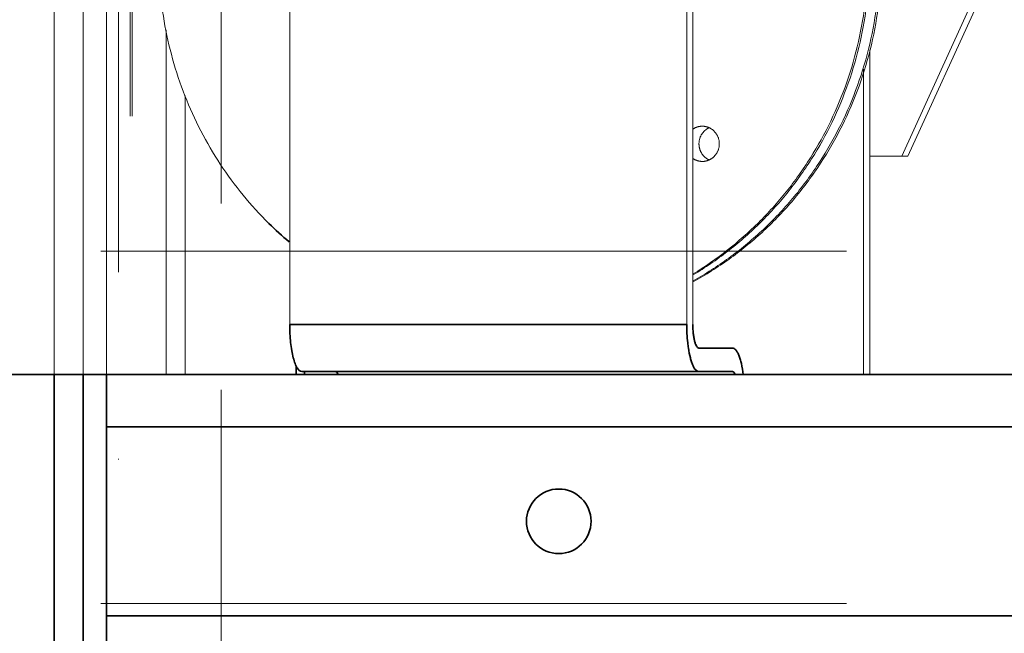
# Model space of a CAD drawing. Units: millimetres. Extents: x -285641 to -22080, y -51248 to 34289.
# Drawn here: x -283210 to -283043, y -33563 to -33458 of the extents above; entities that cross this region are included whole.
import ezdxf

# ---------------------------------------------------------------- set-up
doc = ezdxf.new("R2010")
doc.units = ezdxf.units.MM
doc.header["$LTSCALE"] = 20
doc.linetypes.add('ČERCHOVANÁ2', pattern=[12.7, 6.35, -3.175, 0, -3.175])
doc.linetypes.add('ČÁRKOVANÁ2', pattern=[9.525, 6.35, -3.175])
for name, color, linetype, lineweight in [('KABINA', 5, 'Continuous', 35), ('OSY', 1, 'ČERCHOVANÁ2', 9), ('PŘEJEZD', 7, 'ČÁRKOVANÁ2', 9), ('RÁM', 4, 'Continuous', 35)]:
    doc.layers.add(name, color=color, linetype=linetype, lineweight=lineweight)

msp = doc.modelspace()

# ---------------------------------------------------------------- linework, layer by layer
at = {"layer": 'KABINA'}
msp.add_line((-284498.6107, -33518.475), (-282318.6107, -33518.475), dxfattribs=at)
at = {"layer": 'OSY', "ltscale": 0.5}
msp.add_line((-283193.6107, -30768.475), (-283193.6107, -34443.3389), dxfattribs=at)
at = {"layer": 'PŘEJEZD', "ltscale": 0.5}
msp.add_line((-283176.1107, -30568.3549), (-283176.1107, -34102.6584), dxfattribs=at)
at = {"layer": 'PŘEJEZD'}
for p, q in [((-283195.6107, -33518.475), (-283195.6107, -31761.7551)), ((-283204.5307, -33518.475), (-283204.5307, -31763.475)), ((-283199.6107, -33518.475), (-283199.6107, -31763.475)), ((-283191.6107, -33347.475), (-283191.6107, -33518.475)), ((-283191.236, -33347.475), (-283191.236, -33518.475)), ((-283164.4306, -33509.975), (-283164.4306, -33384.975)), ((-283096.8158, -33509.975), (-283096.8158, -33384.975)), ((-283095.7805, -33384.975), (-283095.7805, -33509.975)), ((-283046.7458, -33451.8131), (-283060.195, -33481.292)), ((-283059.1597, -33481.292), (-283045.7105, -33451.8131)), ((-283185.4851, -33518.475), (-283185.4851, -33459.7808)), ((-283065.6609, -33463.1917), (-283065.6609, -33518.475)), ((-283066.6962, -33466.5056), (-283066.6962, -33518.475)), ((-283182.2085, -33470.9358), (-283182.2085, -33518.475)), ((-283065.6609, -33481.292), (-283059.1597, -33481.292)), ((-282688.6107, -33497.475), (-283423.6107, -33497.475)), ((-282688.6107, -33557.475), (-283423.6107, -33557.475))]:
    msp.add_line(p, q, dxfattribs=at)
for centre, radius, start, end in [((-283094.1717, -33479.011), 2.8208, 65.042543, 89.916139), ((-283091.7782, -33479.1088), 2.9352, 129.592119, 137.392432)]:
    msp.add_arc(centre, radius, start, end, dxfattribs=at)
for points, knots in [([(-283167.9755, -33492.7453), (-283171.0717, -33489.6942), (-283176.6482, -33482.8872), (-283182.7129, -33471.1506), (-283186.2612, -33458.3568), (-283187.132, -33445.0806), (-283185.2892, -33431.9106), (-283180.811, -33419.4315), (-283173.9004, -33408.2042), (-283167.8381, -33401.8546), (-283164.5266, -33399.0564)], [0, 0, 0, 0, 0.12409939, 0.24902603, 0.37457799, 0.5004335, 0.62622098, 0.75158166, 0.87622935, 1, 1, 1, 1]), ([(-283095.7086, -33502.6743), (-283093.6037, -33501.517), (-283089.5216, -33498.9405), (-283083.8962, -33494.3656), (-283078.831, -33489.1343), (-283072.9165, -33481.3814), (-283067.2591, -33470.4163), (-283063.6522, -33456.0299), (-283063.3926, -33441.172), (-283065.99, -33429.053), (-283069.669, -33419.945), (-283074.3401, -33411.3766), (-283078.9459, -33405.6089), (-283082.4004, -33402.2047)], [0, 0, 0, 0, 0.06155418, 0.12334762, 0.18539349, 0.24769084, 0.3727576, 0.49849884, 0.62450665, 0.75031713, 0.813118, 0.87571627, 1, 1, 1, 1]), ([(-283082.5658, -33402.3471), (-283079.1389, -33405.7466), (-283074.571, -33411.4984), (-283069.9379, -33420.0343), (-283066.2881, -33429.1027), (-283063.7085, -33441.1632), (-283063.9565, -33455.9485), (-283067.5199, -33470.2712), (-283073.1176, -33481.1995), (-283078.9743, -33488.9382), (-283083.9923, -33494.1671), (-283089.5681, -33498.7487), (-283093.6164, -33501.3362), (-283095.7045, -33502.5007)], [0, 0, 0, 0, 0.12428765, 0.18688374, 0.24968113, 0.37548425, 0.50148399, 0.62722104, 0.75229039, 0.81459072, 0.87664107, 0.93844001, 1, 1, 1, 1]), ([(-283084.5858, -33402.3471), (-283081.2288, -33405.6772), (-283076.7428, -33411.2979), (-283072.1555, -33419.6312), (-283068.5082, -33428.483), (-283065.8451, -33440.2623), (-283065.8528, -33454.7449), (-283069.05, -33468.8465), (-283074.2553, -33479.6925), (-283079.7707, -33487.4482), (-283086.0826, -33494.4696), (-283091.6972, -33498.8771), (-283095.7017, -33501.3202)], [0, 0, 0, 0, 0.12426281, 0.18683575, 0.24960821, 0.37537359, 0.5013594, 0.62712337, 0.75226849, 0.81461878, 0.87672679, 1, 1, 1, 1]), ([(-283095.6994, -33501.5064), (-283093.6808, -33500.2914), (-283089.7757, -33497.6149), (-283084.4192, -33492.9374), (-283079.6206, -33487.6492), (-283074.0499, -33479.8779), (-283068.7857, -33468.9928), (-283065.5472, -33454.8265), (-283065.5292, -33440.271), (-283068.2107, -33428.4333), (-283071.8873, -33419.5422), (-283076.5125, -33411.1764), (-283081.036, -33405.5398), (-283084.4203, -33402.2047)], [0, 0, 0, 0, 0.0616025, 0.12344468, 0.18553534, 0.24786986, 0.37298708, 0.49872973, 0.62469729, 0.7504442, 0.81320676, 0.8757682, 1, 1, 1, 1]), ([(-283094.1676, -33476.1902), (-283094.4553, -33476.1901), (-283095.0364, -33476.2799), (-283095.5621, -33476.5429), (-283095.7989, -33476.7098)], [0, 0, 0, 0, 0.49830616, 1, 1, 1, 1]), ([(-283093.6854, -33481.5027), (-283093.9909, -33481.2415), (-283094.5005, -33480.58), (-283094.8132, -33479.3733), (-283094.6411, -33478.1372), (-283094.2118, -33477.4189), (-283093.9386, -33477.1217)], [0, 0, 0, 0, 0.24828094, 0.49929369, 0.75069352, 1, 1, 1, 1]), ([(-283092.0701, -33481.2585), (-283091.7527, -33480.9133), (-283091.2768, -33480.0534), (-283091.2167, -33478.5943), (-283091.8033, -33477.2625), (-283092.5618, -33476.6487), (-283092.9815, -33476.4536)], [0, 0, 0, 0, 0.25017498, 0.50237809, 0.75310025, 1, 1, 1, 1]), ([(-283095.8004, -33481.6694), (-283095.5638, -33481.8362), (-283095.0387, -33482.0993), (-283094.458, -33482.1899), (-283094.1703, -33482.19)], [0, 0, 0, 0, 0.50147089, 1, 1, 1, 1])]:
    msp.add_open_spline(points, degree=3, knots=knots, dxfattribs=at)
for points in [[(-283093.6489, -33476.8469), (-283093.4518, -33476.6839), (-283093.2312, -33476.5455), (-283092.9981, -33476.4402)], [(-283094.1703, -33482.19), (-283093.7775, -33482.1901), (-283093.3765, -33482.1039), (-283093.0181, -33481.9433)], [(-283093.0326, -33481.924), (-283093.2672, -33481.8143), (-283093.4886, -33481.671), (-283093.6854, -33481.5027)], [(-283093.0181, -33481.9433), (-283092.6623, -33481.784), (-283092.3339, -33481.5454), (-283092.0701, -33481.2585)]]:
    msp.add_open_spline(points, degree=3, dxfattribs=at)
at = {"layer": 'RÁM'}
for p, q in [((-283164.4306, -33509.975), (-283096.8158, -33509.975)), ((-283089.0512, -33513.975), (-283094.7452, -33513.975)), ((-283163.3101, -33518.475), (-283163.3101, -33517.0581)), ((-283204.5307, -33577.475), (-283204.5307, -33518.475)), ((-283199.6107, -33577.475), (-283199.6107, -33518.475)), ((-283195.6107, -33577.475), (-283195.6107, -33518.475)), ((-283162.36, -33517.975), (-283089.0512, -33517.975)), ((-283161.9262, -33517.975), (-283161.9262, -33518.475)), ((-282843.6107, -33527.395), (-283195.6107, -33527.395)), ((-282843.6107, -33559.555), (-283195.6107, -33559.555))]:
    msp.add_line(p, q, dxfattribs=at)
at = {"layer": 'RÁM', "ltscale": 0.5}
msp.add_line((-282843.6107, -33518.475), (-283195.6107, -33518.475), dxfattribs=at)
at = {"layer": 'RÁM'}
msp.add_circle((-283118.6107, -33543.475), 5.5, dxfattribs=at)
msp.add_arc((-283125.0903, -33449.2266), 61.0985, 225.420118, 229.78643, dxfattribs=at)
for points, knots in [([(-283164.4306, -33509.975), (-283164.4306, -33510.4954), (-283164.405, -33511.5178), (-283164.2906, -33513.0018), (-283164.1057, -33514.3703), (-283163.8565, -33515.573), (-283163.5948, -33516.4414), (-283163.3482, -33517.0181), (-283163.0718, -33517.5394), (-283162.6931, -33517.975), (-283162.36, -33517.975)], [0, 0, 0, 0, 0.18222319, 0.35796676, 0.52093044, 0.66559544, 0.78736232, 0.83868219, 0.88334349, 1, 1, 1, 1]), ([(-283096.5349, -33513.9977), (-283096.5821, -33513.6843), (-283096.7517, -33512.3499), (-283096.8158, -33511.003), (-283096.8158, -33509.975)], [0, 0, 0, 0, 0.23563163, 1, 1, 1, 1]), ([(-283095.7805, -33509.975), (-283095.7805, -33510.486), (-283095.7455, -33511.2303), (-283095.6175, -33512.1732), (-283095.4951, -33512.7724), (-283095.3397, -33513.2737), (-283095.1559, -33513.6937), (-283094.9118, -33513.975), (-283094.7452, -33513.975)], [0, 0, 0, 0, 0.35793873, 0.52091852, 0.66562463, 0.78741887, 0.88330844, 1, 1, 1, 1]), ([(-283094.7452, -33517.975), (-283094.8378, -33517.975), (-283095.0427, -33517.917), (-283095.3114, -33517.6931), (-283095.5634, -33517.348), (-283095.8006, -33516.8833), (-283096.021, -33516.3044), (-283096.3023, -33515.3384), (-283096.4515, -33514.5517), (-283096.5349, -33513.9977)], [0, 0, 0, 0, 0.0607961, 0.13384556, 0.22597999, 0.33978755, 0.47551631, 0.63214048, 1, 1, 1, 1]), ([(-283089.0512, -33513.975), (-283088.9516, -33513.975), (-283088.7292, -33514.0433), (-283088.4439, -33514.3006), (-283088.1774, -33514.6942), (-283087.9284, -33515.2234), (-283087.6997, -33515.8804), (-283087.4134, -33516.9699), (-283087.2676, -33517.8534), (-283087.1895, -33518.4738)], [0, 0, 0, 0, 0.05862102, 0.13049073, 0.22254217, 0.33708375, 0.47395297, 0.63171252, 1, 1, 1, 1]), ([(-283156.666, -33517.975), (-283156.5711, -33517.975), (-283156.4173, -33518.071), (-283156.2746, -33518.2624), (-283156.2041, -33518.392), (-283156.1695, -33518.465)], [0, 0, 0, 0, 0.39349194, 0.66563494, 1, 1, 1, 1]), ([(-283088.5547, -33518.4649), (-283088.5893, -33518.392), (-283088.6598, -33518.2623), (-283088.8025, -33518.0709), (-283088.9563, -33517.975), (-283089.0512, -33517.975)], [0, 0, 0, 0, 0.33436382, 0.60650636, 1, 1, 1, 1])]:
    msp.add_open_spline(points, degree=3, knots=knots, dxfattribs=at)

doc.saveas('drawing.dxf')
